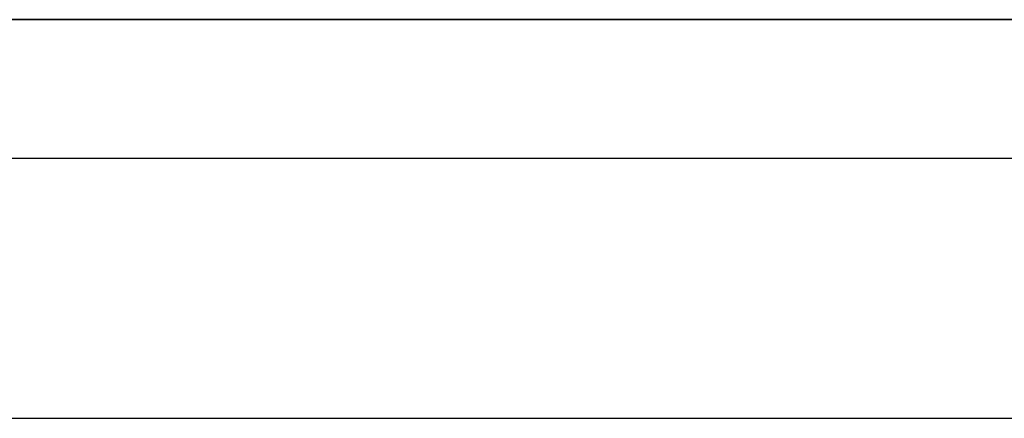
# Model space of a CAD drawing. Units: millimetres. Extents: x 3766 to 4366, y 749 to 1463.
# Drawn here: x 3928 to 3934, y 1429 to 1432 of the extents above; entities that cross this region are included whole.
import ezdxf

# ---------------------------------------------------------------- set-up
doc = ezdxf.new("R2010")
doc.units = ezdxf.units.MM
doc.header["$LTSCALE"] = 125.73
doc.layers.add('DETAILS', color=8, linetype='CONTINUOUS')

msp = doc.modelspace()

# ---------------------------------------------------------------- linework, layer by layer
at = {"layer": 'DETAILS', "linetype": 'Continuous', "extrusion": (0, 1, 0)}
for p, q in [((4278.7671, 1431.7279, 175.5), (3851.7671, 1431.7279, 175.5)), ((3852.2671, 1431.7279, 162.5), (4278.2671, 1431.7279, 162.5)), ((4277.7671, 1431.7279, 1.5), (3852.7671, 1431.7279, 1.5)), ((3853.4671, 1431.7279), (4277.0671, 1431.7279)), ((3853.4671, 1431.7279, 1.4), (4277.0671, 1431.7279, 1.4)), ((3853.4671, 1431.7279, 175.6), (4277.0671, 1431.7279, 175.6)), ((3853.4671, 1431.7279, 177), (4277.0671, 1431.7279, 177)), ((3942.0648, 1431.7279, 147.8733), (3907.5312, 1431.7279, 147.8733)), ((3907.5312, 1431.7279, 148.3733), (3939.9407, 1431.7279, 148.3733)), ((3939.9383, 1431.7279, 156.4491), (3907.5312, 1431.7279, 156.4491)), ((3907.5312, 1431.7279, 156.9491), (3942.0627, 1431.7279, 156.9491)), ((3925.7618, 1431.7279, 104.6642), (3932.5503, 1431.7279, 101.3957)), ((3926.2265, 1431.7279, 60.1988), (3929.0645, 1431.7279, 63.0367)), ((3929.0645, 1431.7279, 91.5633), (3926.2265, 1431.7279, 94.4012)), ((3927.0076, 1431.7279, 105.3076), (3934.0992, 1431.7279, 101.8931)), ((3929.0491, 1431.7279, 91.5951), (3931.4858, 1431.7279, 92.7689)), ((3937.5186, 1431.7279, 53.4019), (3929.6198, 1431.7279, 63.3036)), ((3930.8021, 1431.7279, 113.6603), (3936.8168, 1431.7279, 115.0334)), ((3936.8234, 1431.7279, 39.5656), (3930.8084, 1431.7279, 40.9377)), ((3931.6822, 1431.7279, 92.3613), (3931.4858, 1431.7279, 92.7689)), ((3939.1957, 1431.7279, 53.0957), (3932.16, 1431.7279, 61.9156))]:
    msp.add_line(p, q, dxfattribs=at)
at = {"layer": 'DETAILS', "linetype": 'Continuous', "extrusion": (0, 0, -1)}
for p, q in [((3852.2671, 1431.7279), (4278.2671, 1431.7279)), ((4277.7671, 1430.9279), (3852.7671, 1430.9279)), ((4277.7671, 1429.4279), (3852.7671, 1429.4279))]:
    msp.add_line(p, q, dxfattribs=at)
at = {"layer": 'DETAILS', "linetype": 'Continuous'}
msp.add_line((4278.2671, 1431.7279, 177), (3852.2671, 1431.7279, 177), dxfattribs=at)
at = {"layer": 'DETAILS', "lineweight": 0, "extrusion": (0, 1, 0)}
for points in [[(-3928.7015, 22.4567), (-3928.3536, 22.4567), (-3928.3536, 20.732), (-3928.7015, 20.732), (-3928.7015, 22.4567)], [(-3929.4746, 19.9872), (-3928.4769, 19.9872), (-3928.4769, 19.735), (-3929.1266, 19.735), (-3929.1266, 19.2755), (-3928.5124, 19.2755), (-3928.5124, 19.0236), (-3929.1266, 19.0236), (-3929.1266, 18.5144), (-3928.45, 18.5144), (-3928.45, 18.2626), (-3929.4746, 18.2626), (-3929.4746, 19.9872)], [(-3930.0985, 10.1094), (-3929.7506, 10.1094), (-3929.7506, 9.378), (-3929.7426, 9.378), (-3929.2014, 10.1094), (-3928.8021, 10.1094), (-3929.4464, 9.2964), (-3928.7504, 8.3848), (-3929.1718, 8.3848), (-3929.7426, 9.1951), (-3929.7506, 9.1951), (-3929.7506, 8.3848), (-3930.0985, 8.3848), (-3930.0985, 10.1094)], [(-3929.4178, 22.17), (-3929.4233, 22.17), (-3929.8987, 20.732), (-3930.1461, 20.732), (-3930.6001, 22.17), (-3930.6056, 22.17), (-3930.6056, 20.732), (-3930.9209, 20.732), (-3930.9209, 22.4567), (-3930.4017, 22.4567), (-3930.0103, 21.1692), (-3930.0048, 21.1692), (-3929.6052, 22.4567), (-3929.1022, 22.4567), (-3929.1022, 20.732), (-3929.4178, 20.732), (-3929.4178, 22.17)], [(-3930.154, 11.1753), (-3929.8281, 11.1753), (-3929.8281, 10.8543), (-3930.154, 10.8543), (-3930.154, 11.1753)], [(-3931.5014, 12.5789), (-3930.5037, 12.5789), (-3930.5037, 12.3267), (-3931.1534, 12.3267), (-3931.1534, 11.8671), (-3930.5391, 11.8671), (-3930.5391, 11.6153), (-3931.1534, 11.6153), (-3931.1534, 11.1061), (-3930.4768, 11.1061), (-3930.4768, 10.8543), (-3931.5014, 10.8543), (-3931.5014, 12.5789)], [(-3932.6451, 17.5178), (-3932.2972, 17.5178), (-3932.2972, 16.7864), (-3932.2892, 16.7864), (-3931.748, 17.5178), (-3931.3487, 17.5178), (-3931.993, 16.7047), (-3931.2971, 15.7931), (-3931.7184, 15.7931), (-3932.2892, 16.6034), (-3932.2972, 16.6034), (-3932.2972, 15.7931), (-3932.6451, 15.7931), (-3932.6451, 17.5178)], [(-3931.8944, 18.6777), (-3932.5466, 18.6777), (-3932.6827, 18.2626), (-3933.0306, 18.2626), (-3932.3947, 19.9872), (-3932.014, 19.9872), (-3931.4021, 18.2626), (-3931.7611, 18.2626), (-3931.8944, 18.6777)], [(-3932.2672, 7.3878), (-3932.6913, 7.3878), (-3932.6913, 7.64), (-3931.4979, 7.64), (-3931.4979, 7.3878), (-3931.9192, 7.3878), (-3931.9192, 5.9154), (-3932.2672, 5.9154), (-3932.2672, 7.3878)], [(-3932.2093, 10.1094), (-3931.8614, 10.1094), (-3931.8614, 8.3848), (-3932.2093, 8.3848), (-3932.2093, 10.1094)], [(-3931.9678, 18.9196), (-3932.2069, 19.725), (-3932.2124, 19.725), (-3932.4732, 18.9196), (-3931.9678, 18.9196)], [(-3932.5042, 21.1472), (-3933.1564, 21.1472), (-3933.2925, 20.732), (-3933.6404, 20.732), (-3933.0044, 22.4567), (-3932.6238, 22.4567), (-3932.0119, 20.732), (-3932.3709, 20.732), (-3932.5042, 21.1472)], [(-3932.5776, 21.389), (-3932.8167, 22.1945), (-3932.8222, 22.1945), (-3933.083, 21.389), (-3932.5776, 21.389)], [(-3934.6116, 7.64), (-3933.6139, 7.64), (-3933.6139, 7.3878), (-3934.2636, 7.3878), (-3934.2636, 6.9282), (-3933.6494, 6.9282), (-3933.6494, 6.6764), (-3934.2636, 6.6764), (-3934.2636, 6.1672), (-3933.587, 6.1672), (-3933.587, 5.9154), (-3934.6116, 5.9154), (-3934.6116, 7.64)], [(-3933.9653, 12.5789), (-3933.6173, 12.5789), (-3933.6173, 10.8543), (-3933.9653, 10.8543), (-3933.9653, 12.5789)]]:
    msp.add_lwpolyline(points, dxfattribs=at)
at = {"layer": 'DETAILS', "linetype": 'Continuous', "extrusion": (0, 1, 0)}
for centre, radius, start, end in [((-3942.2671, 77.3, 1431.7279), 40, 47.57183, 87.42817), ((-3942.2671, 77.3, 1431.7279), 40, 272.57183, 312.42817), ((-3942.2671, 77.3, 1431.7279), 38.875, 272.21132, 313.89404), ((-3942.2671, 77.3, 1431.7279), 38.875, 46.11183, 88.89944), ((-3942.2671, 77.3, 1431.7279), 38.125, 287.49095, 312.07656), ((-3942.2671, 77.3, 1431.7279), 33.5, 47.90756, 87.09244), ((-3942.2671, 77.3, 1431.7279), 33.5, 272.90756, 312.09244), ((-3942.2671, 77.3, 1431.7279), 32, 48.23616, 86.76384), ((-3942.2671, 77.3, 1431.7279), 32, 273.23616, 311.76384), ((-3942.2671, 77.3, 1431.7279), 26, 48.71622, 86.28378), ((-3942.2671, 77.3, 1431.7279), 26, 273.71622, 311.28378), ((-3942.2671, 77.3, 1431.7279), 24.5, 49.27066, 85.72934), ((-3942.2671, 77.3, 1431.7279), 24.5, 274.27066, 310.72934), ((-3942.2671, 77.3, 1431.7279), 38.125, 65.74585, 72.49905), ((-3929.7716, 62.3296, 1431.7279), 1, 45, 129.8511), ((-3929.7716, 92.2704, 1431.7279), 1, 230.1489, 315), ((-3942.2671, 77.3, 1431.7279), 18.5, 50.14886, 84.85114), ((-3942.2671, 77.3, 1431.7279), 18.5, 275.14886, 309.85114)]:
    msp.add_arc(centre, radius, start, end, dxfattribs=at)
at = {"layer": 'DETAILS', "lineweight": 0}
for points, knots in [([(3929.0564, 1431.7279, 155.0087), (3929.0564, 1431.7279, 155.7532), (3927.4586, 1431.7279, 156.2079), (3925.6362, 1431.7279, 156.2079), (3923.8124, 1431.7279, 156.2079), (3922.2146, 1431.7279, 155.7532), (3922.2146, 1431.7279, 155.0087), (3922.2146, 1431.7279, 155.0087), (3922.2146, 1431.7279, 151.734), (3922.2146, 1431.7279, 151.734), (3922.2146, 1431.7279, 150.9896), (3923.8124, 1431.7279, 150.5353), (3925.6362, 1431.7279, 150.5353), (3927.4586, 1431.7279, 150.5353), (3929.0564, 1431.7279, 150.9896), (3929.0564, 1431.7279, 151.734), (3929.0564, 1431.7279, 151.734), (3929.0564, 1431.7279, 155.0087), (3929.0564, 1431.7279, 155.0087)], [0, 0, 0, 0, 1, 1, 1, 2, 2, 2, 3, 3, 3, 4, 4, 4, 5, 5, 5, 6, 6, 6, 6]), ([(3928.7904, 1431.7279, 7.64), (3928.7904, 1431.7279, 7.64), (3928.1978, 1431.7279, 7.64), (3928.1978, 1431.7279, 7.64), (3927.8609, 1431.7279, 7.64), (3927.6325, 1431.7279, 7.5015), (3927.6325, 1431.7279, 7.1852), (3927.6325, 1431.7279, 6.9603), (3927.7875, 1431.7279, 6.8097), (3927.9994, 1431.7279, 6.7801), (3927.9994, 1431.7279, 6.7801), (3927.9994, 1431.7279, 6.7725), (3927.9994, 1431.7279, 6.7725), (3927.9288, 1431.7279, 6.7629), (3927.8499, 1431.7279, 6.7332), (3927.7899, 1431.7279, 6.5724), (3927.7899, 1431.7279, 6.5724), (3927.5426, 1431.7279, 5.9154), (3927.5426, 1431.7279, 5.9154), (3927.5426, 1431.7279, 5.9154), (3927.9126, 1431.7279, 5.9154), (3927.9126, 1431.7279, 5.9154), (3927.9126, 1431.7279, 5.9154), (3928.1, 1431.7279, 6.4762), (3928.1, 1431.7279, 6.4762), (3928.1462, 1431.7279, 6.612), (3928.2361, 1431.7279, 6.6564), (3928.3636, 1431.7279, 6.6564), (3928.3636, 1431.7279, 6.6564), (3928.4425, 1431.7279, 6.6564), (3928.4425, 1431.7279, 6.6564), (3928.4425, 1431.7279, 6.6564), (3928.4425, 1431.7279, 5.9154), (3928.4425, 1431.7279, 5.9154), (3928.4425, 1431.7279, 5.9154), (3928.7904, 1431.7279, 5.9154), (3928.7904, 1431.7279, 5.9154), (3928.7904, 1431.7279, 5.9154), (3928.7904, 1431.7279, 7.64), (3928.7904, 1431.7279, 7.64)], [0, 0, 0, 0, 1, 1, 1, 2, 2, 2, 3, 3, 3, 4, 4, 4, 5, 5, 5, 6, 6, 6, 7, 7, 7, 8, 8, 8, 9, 9, 9, 10, 10, 10, 11, 11, 11, 12, 12, 12, 13, 13, 13, 13]), ([(3929.1372, 1431.7279, 149.2335), (3929.1448, 1431.7279, 149.2335), (3929.1489, 1431.7279, 149.2373), (3929.1489, 1431.7279, 149.245), (3929.1489, 1431.7279, 149.245), (3929.1489, 1431.7279, 149.4419), (3929.1489, 1431.7279, 149.4419), (3929.1489, 1431.7279, 149.449), (3929.1448, 1431.7279, 149.4526), (3929.1372, 1431.7279, 149.4526), (3929.1372, 1431.7279, 149.4526), (3928.6504, 1431.7279, 149.4526), (3928.6504, 1431.7279, 149.4526), (3928.6428, 1431.7279, 149.4526), (3928.6391, 1431.7279, 149.449), (3928.6391, 1431.7279, 149.4419), (3928.6391, 1431.7279, 149.4419), (3928.6391, 1431.7279, 149.1627), (3928.6391, 1431.7279, 149.1627), (3928.6391, 1431.7279, 149.0218), (3928.6873, 1431.7279, 148.9038), (3928.7844, 1431.7279, 148.8087), (3928.8826, 1431.7279, 148.7124), (3929.0008, 1431.7279, 148.6644), (3929.1393, 1431.7279, 148.6644), (3929.2495, 1431.7279, 148.6644), (3929.3422, 1431.7279, 148.6907), (3929.4176, 1431.7279, 148.7438), (3929.4914, 1431.7279, 148.796), (3929.5451, 1431.7279, 148.8533), (3929.5782, 1431.7279, 148.9158), (3929.5782, 1431.7279, 148.9158), (3929.5772, 1431.7279, 148.9158), (3929.5772, 1431.7279, 148.9158), (3929.5896, 1431.7279, 148.9376), (3929.5995, 1431.7279, 148.9594), (3929.6078, 1431.7279, 148.9815), (3929.6161, 1431.7279, 149.0034), (3929.6226, 1431.7279, 149.0266), (3929.6271, 1431.7279, 149.0507), (3929.6309, 1431.7279, 149.075), (3929.634, 1431.7279, 149.1138), (3929.6361, 1431.7279, 149.167), (3929.6385, 1431.7279, 149.2202), (3929.6395, 1431.7279, 149.2886), (3929.6395, 1431.7279, 149.3722), (3929.6395, 1431.7279, 149.4557), (3929.6385, 1431.7279, 149.5239), (3929.6361, 1431.7279, 149.5768), (3929.634, 1431.7279, 149.6298), (3929.6309, 1431.7279, 149.6684), (3929.6271, 1431.7279, 149.6925), (3929.6226, 1431.7279, 149.7168), (3929.6161, 1431.7279, 149.7401), (3929.6078, 1431.7279, 149.7625), (3929.5995, 1431.7279, 149.7847), (3929.5896, 1431.7279, 149.8067), (3929.5772, 1431.7279, 149.8285), (3929.5772, 1431.7279, 149.8285), (3929.5782, 1431.7279, 149.8285), (3929.5782, 1431.7279, 149.8285), (3929.5451, 1431.7279, 149.8903), (3929.4914, 1431.7279, 149.9477), (3929.4176, 1431.7279, 150.0005), (3929.3429, 1431.7279, 150.0541), (3929.2502, 1431.7279, 150.081), (3929.1393, 1431.7279, 150.081), (3929.0066, 1431.7279, 150.081), (3928.8967, 1431.7279, 150.0402), (3928.8103, 1431.7279, 149.9585), (3928.7221, 1431.7279, 149.8769), (3928.6676, 1431.7279, 149.7794), (3928.6466, 1431.7279, 149.6658), (3928.6453, 1431.7279, 149.6621), (3928.6459, 1431.7279, 149.6588), (3928.6484, 1431.7279, 149.6562), (3928.6511, 1431.7279, 149.6538), (3928.6542, 1431.7279, 149.6524), (3928.658, 1431.7279, 149.6524), (3928.658, 1431.7279, 149.6524), (3928.8771, 1431.7279, 149.6524), (3928.8771, 1431.7279, 149.6524), (3928.883, 1431.7279, 149.6524), (3928.8864, 1431.7279, 149.655), (3928.8878, 1431.7279, 149.6602), (3928.8961, 1431.7279, 149.6857), (3928.9078, 1431.7279, 149.7094), (3928.9229, 1431.7279, 149.7313), (3928.9384, 1431.7279, 149.7534), (3928.957, 1431.7279, 149.7738), (3928.9794, 1431.7279, 149.793), (3929.0215, 1431.7279, 149.8307), (3929.0749, 1431.7279, 149.8495), (3929.1393, 1431.7279, 149.8495), (3929.1872, 1431.7279, 149.8495), (3929.2278, 1431.7279, 149.84), (3929.2616, 1431.7279, 149.8209), (3929.2953, 1431.7279, 149.8016), (3929.3226, 1431.7279, 149.7797), (3929.3429, 1431.7279, 149.7547), (3929.3549, 1431.7279, 149.7394), (3929.3656, 1431.7279, 149.7222), (3929.3746, 1431.7279, 149.7027), (3929.3835, 1431.7279, 149.6832), (3929.3904, 1431.7279, 149.6633), (3929.3956, 1431.7279, 149.6429), (3929.4008, 1431.7279, 149.6212), (3929.4042, 1431.7279, 149.5876), (3929.4059, 1431.7279, 149.5425), (3929.408, 1431.7279, 149.4972), (3929.409, 1431.7279, 149.4404), (3929.409, 1431.7279, 149.3722), (3929.409, 1431.7279, 149.3027), (3929.408, 1431.7279, 149.2454), (3929.4059, 1431.7279, 149.2004), (3929.4042, 1431.7279, 149.1555), (3929.4008, 1431.7279, 149.1222), (3929.3956, 1431.7279, 149.1005), (3929.3904, 1431.7279, 149.0807), (3929.3832, 1431.7279, 149.0611), (3929.3739, 1431.7279, 149.0418), (3929.3649, 1431.7279, 149.0223), (3929.3543, 1431.7279, 149.0052), (3929.3429, 1431.7279, 148.9904), (3929.3226, 1431.7279, 148.9637), (3929.2953, 1431.7279, 148.941), (3929.2616, 1431.7279, 148.922), (3929.2278, 1431.7279, 148.9033), (3929.1872, 1431.7279, 148.894), (3929.1393, 1431.7279, 148.894), (3929.0635, 1431.7279, 148.894), (3928.9994, 1431.7279, 148.9196), (3928.9477, 1431.7279, 148.9713), (3928.8957, 1431.7279, 149.023), (3928.8695, 1431.7279, 149.0907), (3928.8695, 1431.7279, 149.1742), (3928.8695, 1431.7279, 149.1742), (3928.8695, 1431.7279, 149.2335), (3928.8695, 1431.7279, 149.2335), (3928.8695, 1431.7279, 149.2335), (3929.1372, 1431.7279, 149.2335), (3929.1372, 1431.7279, 149.2335)], [0, 0, 0, 0, 1, 1, 1, 2, 2, 2, 3, 3, 3, 4, 4, 4, 5, 5, 5, 6, 6, 6, 7, 7, 7, 8, 8, 8, 9, 9, 9, 10, 10, 10, 11, 11, 11, 12, 12, 12, 13, 13, 13, 14, 14, 14, 15, 15, 15, 16, 16, 16, 17, 17, 17, 18, 18, 18, 19, 19, 19, 20, 20, 20, 21, 21, 21, 22, 22, 22, 23, 23, 23, 24, 24, 24, 25, 25, 25, 26, 26, 26, 27, 27, 27, 28, 28, 28, 29, 29, 29, 30, 30, 30, 31, 31, 31, 32, 32, 32, 33, 33, 33, 34, 34, 34, 35, 35, 35, 36, 36, 36, 37, 37, 37, 38, 38, 38, 39, 39, 39, 40, 40, 40, 41, 41, 41, 42, 42, 42, 43, 43, 43, 44, 44, 44, 45, 45, 45, 46, 46, 46, 47, 47, 47, 47]), ([(3930.0854, 1431.7279, 17.5178), (3930.0854, 1431.7279, 17.5178), (3929.5907, 1431.7279, 17.5178), (3929.5907, 1431.7279, 17.5178), (3928.9981, 1431.7279, 17.5178), (3928.6829, 1431.7279, 17.226), (3928.6829, 1431.7279, 16.6555), (3928.6829, 1431.7279, 16.0746), (3929.0633, 1431.7279, 15.7931), (3929.5907, 1431.7279, 15.7931), (3929.5907, 1431.7279, 15.7931), (3930.0854, 1431.7279, 15.7931), (3930.0854, 1431.7279, 15.7931), (3930.0854, 1431.7279, 15.7931), (3930.0854, 1431.7279, 17.5178), (3930.0854, 1431.7279, 17.5178)], [0, 0, 0, 0, 1, 1, 1, 2, 2, 2, 3, 3, 3, 4, 4, 4, 5, 5, 5, 5]), ([(3929.7375, 1431.7279, 16.0353), (3929.7375, 1431.7279, 16.0353), (3929.6207, 1431.7279, 16.0353), (3929.6207, 1431.7279, 16.0353), (3929.2293, 1431.7279, 16.0353), (3929.0526, 1431.7279, 16.2772), (3929.0526, 1431.7279, 16.6555), (3929.0526, 1431.7279, 17.0334), (3929.2293, 1431.7279, 17.2756), (3929.6207, 1431.7279, 17.2756), (3929.6207, 1431.7279, 17.2756), (3929.7375, 1431.7279, 17.2756), (3929.7375, 1431.7279, 17.2756), (3929.7375, 1431.7279, 17.2756), (3929.7375, 1431.7279, 16.0353), (3929.7375, 1431.7279, 16.0353)], [0, 0, 0, 0, 1, 1, 1, 2, 2, 2, 3, 3, 3, 4, 4, 4, 5, 5, 5, 5]), ([(3936.3987, 1431.7279, 152.9464), (3936.3987, 1431.7279, 152.9464), (3936.2615, 1431.7279, 152.9622), (3936.2615, 1431.7279, 152.9622), (3935.6527, 1431.7279, 153.0313), (3935.0702, 1431.7279, 153.0858), (3934.532, 1431.7279, 153.1219), (3933.9952, 1431.7279, 153.1581), (3933.4975, 1431.7279, 153.1771), (3933.0515, 1431.7279, 153.1771), (3932.3654, 1431.7279, 153.1771), (3931.8736, 1431.7279, 153.1157), (3931.5918, 1431.7279, 152.9961), (3931.3308, 1431.7279, 152.8848), (3931.2104, 1431.7279, 152.7121), (3931.2104, 1431.7279, 152.4536), (3931.2104, 1431.7279, 152.179), (3931.3348, 1431.7279, 151.995), (3931.6046, 1431.7279, 151.8788), (3931.8918, 1431.7279, 151.7547), (3932.4077, 1431.7279, 151.6898), (3933.1356, 1431.7279, 151.6898), (3933.6051, 1431.7279, 151.6898), (3934.1035, 1431.7279, 151.7132), (3934.6161, 1431.7279, 151.7588), (3935.1253, 1431.7279, 151.8026), (3935.6769, 1431.7279, 151.8714), (3936.2561, 1431.7279, 151.9648), (3936.2561, 1431.7279, 151.9648), (3936.3852, 1431.7279, 151.9851), (3936.3852, 1431.7279, 151.9851), (3936.3852, 1431.7279, 151.9851), (3936.3852, 1431.7279, 150.8015), (3936.3852, 1431.7279, 150.8015), (3936.3852, 1431.7279, 150.8015), (3936.3005, 1431.7279, 150.7839), (3936.3005, 1431.7279, 150.7839), (3935.9493, 1431.7279, 150.7096), (3935.2215, 1431.7279, 150.6267), (3934.75, 1431.7279, 150.5911), (3934.2589, 1431.7279, 150.5552), (3933.7053, 1431.7279, 150.5353), (3933.1006, 1431.7279, 150.5353), (3931.9321, 1431.7279, 150.5353), (3931.0698, 1431.7279, 150.6825), (3930.5377, 1431.7279, 150.9704), (3929.9888, 1431.7279, 151.2684), (3929.711, 1431.7279, 151.7507), (3929.711, 1431.7279, 152.4035), (3929.711, 1431.7279, 153.0321), (3929.9753, 1431.7279, 153.5111), (3930.4967, 1431.7279, 153.8274), (3931.0072, 1431.7279, 154.1355), (3931.7721, 1431.7279, 154.2917), (3932.775, 1431.7279, 154.2917), (3933.0952, 1431.7279, 154.2917), (3933.4537, 1431.7279, 154.2808), (3933.8446, 1431.7279, 154.2613), (3934.1997, 1431.7279, 154.2426), (3934.6087, 1431.7279, 154.2135), (3935.0628, 1431.7279, 154.1738), (3935.0628, 1431.7279, 154.1738), (3934.9545, 1431.7279, 154.993), (3934.9545, 1431.7279, 154.993), (3934.9545, 1431.7279, 154.993), (3930.3682, 1431.7279, 154.993), (3930.3682, 1431.7279, 154.993), (3930.3682, 1431.7279, 154.993), (3930.3682, 1431.7279, 156.0839), (3930.3682, 1431.7279, 156.0839), (3930.3682, 1431.7279, 156.0839), (3936.0361, 1431.7279, 156.0884), (3936.0361, 1431.7279, 156.0884), (3936.0361, 1431.7279, 156.0884), (3936.3987, 1431.7279, 152.9464), (3936.3987, 1431.7279, 152.9464)], [0, 0, 0, 0, 1, 1, 1, 2, 2, 2, 3, 3, 3, 4, 4, 4, 5, 5, 5, 6, 6, 6, 7, 7, 7, 8, 8, 8, 9, 9, 9, 10, 10, 10, 11, 11, 11, 12, 12, 12, 13, 13, 13, 14, 14, 14, 15, 15, 15, 16, 16, 16, 17, 17, 17, 18, 18, 18, 19, 19, 19, 20, 20, 20, 21, 21, 21, 22, 22, 22, 23, 23, 23, 24, 24, 24, 25, 25, 25, 25]), ([(3931.2023, 1431.7279, 19.9872), (3931.2023, 1431.7279, 19.9872), (3930.7076, 1431.7279, 19.9872), (3930.7076, 1431.7279, 19.9872), (3930.115, 1431.7279, 19.9872), (3929.7998, 1431.7279, 19.6954), (3929.7998, 1431.7279, 19.1249), (3929.7998, 1431.7279, 18.5441), (3930.1802, 1431.7279, 18.2626), (3930.7076, 1431.7279, 18.2626), (3930.7076, 1431.7279, 18.2626), (3931.2023, 1431.7279, 18.2626), (3931.2023, 1431.7279, 18.2626), (3931.2023, 1431.7279, 18.2626), (3931.2023, 1431.7279, 19.9872), (3931.2023, 1431.7279, 19.9872)], [0, 0, 0, 0, 1, 1, 1, 2, 2, 2, 3, 3, 3, 4, 4, 4, 5, 5, 5, 5]), ([(3930.5612, 1431.7279, 7.6644), (3930.1671, 1431.7279, 7.6644), (3929.8053, 1431.7279, 7.3978), (3929.8053, 1431.7279, 6.7777), (3929.8053, 1431.7279, 6.1576), (3930.1671, 1431.7279, 5.8906), (3930.5612, 1431.7279, 5.8906), (3930.9553, 1431.7279, 5.8906), (3931.3167, 1431.7279, 6.1576), (3931.3167, 1431.7279, 6.7777), (3931.3167, 1431.7279, 7.3978), (3930.9553, 1431.7279, 7.6644), (3930.5612, 1431.7279, 7.6644)], [0, 0, 0, 0, 1, 1, 1, 2, 2, 2, 3, 3, 3, 4, 4, 4, 4]), ([(3930.0901, 1431.7279, 148.6757), (3930.0977, 1431.7279, 148.6757), (3930.1015, 1431.7279, 148.6797), (3930.1015, 1431.7279, 148.6873), (3930.1015, 1431.7279, 148.6873), (3930.1015, 1431.7279, 150.0581), (3930.1015, 1431.7279, 150.0581), (3930.1015, 1431.7279, 150.0656), (3930.0977, 1431.7279, 150.0694), (3930.0901, 1431.7279, 150.0694), (3930.0901, 1431.7279, 150.0694), (3929.8824, 1431.7279, 150.0694), (3929.8824, 1431.7279, 150.0694), (3929.8748, 1431.7279, 150.0694), (3929.871, 1431.7279, 150.0656), (3929.871, 1431.7279, 150.0581), (3929.871, 1431.7279, 150.0581), (3929.871, 1431.7279, 148.6873), (3929.871, 1431.7279, 148.6873), (3929.871, 1431.7279, 148.6797), (3929.8748, 1431.7279, 148.6757), (3929.8824, 1431.7279, 148.6757), (3929.8824, 1431.7279, 148.6757), (3930.0901, 1431.7279, 148.6757), (3930.0901, 1431.7279, 148.6757)], [0, 0, 0, 0, 1, 1, 1, 2, 2, 2, 3, 3, 3, 4, 4, 4, 5, 5, 5, 6, 6, 6, 7, 7, 7, 8, 8, 8, 8]), ([(3930.5612, 1431.7279, 6.1328), (3930.341, 1431.7279, 6.1328), (3930.1643, 1431.7279, 6.3033), (3930.1643, 1431.7279, 6.7777), (3930.1643, 1431.7279, 7.2521), (3930.341, 1431.7279, 7.4226), (3930.5612, 1431.7279, 7.4226), (3930.7813, 1431.7279, 7.4226), (3930.9581, 1431.7279, 7.2521), (3930.9581, 1431.7279, 6.7777), (3930.9581, 1431.7279, 6.3033), (3930.7813, 1431.7279, 6.1328), (3930.5612, 1431.7279, 6.1328)], [0, 0, 0, 0, 1, 1, 1, 2, 2, 2, 3, 3, 3, 4, 4, 4, 4]), ([(3930.8544, 1431.7279, 18.5048), (3930.8544, 1431.7279, 18.5048), (3930.7376, 1431.7279, 18.5048), (3930.7376, 1431.7279, 18.5048), (3930.3462, 1431.7279, 18.5048), (3930.1695, 1431.7279, 18.7466), (3930.1695, 1431.7279, 19.1249), (3930.1695, 1431.7279, 19.5028), (3930.3462, 1431.7279, 19.745), (3930.7376, 1431.7279, 19.745), (3930.7376, 1431.7279, 19.745), (3930.8544, 1431.7279, 19.745), (3930.8544, 1431.7279, 19.745), (3930.8544, 1431.7279, 19.745), (3930.8544, 1431.7279, 18.5048), (3930.8544, 1431.7279, 18.5048)], [0, 0, 0, 0, 1, 1, 1, 2, 2, 2, 3, 3, 3, 4, 4, 4, 5, 5, 5, 5]), ([(3930.6045, 1431.7279, 148.6757), (3930.6121, 1431.7279, 148.6757), (3930.6158, 1431.7279, 148.6797), (3930.6158, 1431.7279, 148.6873), (3930.6158, 1431.7279, 148.6873), (3930.6158, 1431.7279, 149.2747), (3930.6158, 1431.7279, 149.2747), (3930.6158, 1431.7279, 149.2747), (3931.1371, 1431.7279, 149.2747), (3931.1371, 1431.7279, 149.2747), (3931.1371, 1431.7279, 149.2747), (3931.1371, 1431.7279, 148.6873), (3931.1371, 1431.7279, 148.6873), (3931.1371, 1431.7279, 148.6797), (3931.1412, 1431.7279, 148.6757), (3931.1488, 1431.7279, 148.6757), (3931.1488, 1431.7279, 148.6757), (3931.3562, 1431.7279, 148.6757), (3931.3562, 1431.7279, 148.6757), (3931.3641, 1431.7279, 148.6757), (3931.3679, 1431.7279, 148.6797), (3931.3679, 1431.7279, 148.6873), (3931.3679, 1431.7279, 148.6873), (3931.3679, 1431.7279, 150.0581), (3931.3679, 1431.7279, 150.0581), (3931.3679, 1431.7279, 150.0656), (3931.3641, 1431.7279, 150.0694), (3931.3562, 1431.7279, 150.0694), (3931.3562, 1431.7279, 150.0694), (3931.1488, 1431.7279, 150.0694), (3931.1488, 1431.7279, 150.0694), (3931.1412, 1431.7279, 150.0694), (3931.1371, 1431.7279, 150.0656), (3931.1371, 1431.7279, 150.0581), (3931.1371, 1431.7279, 150.0581), (3931.1371, 1431.7279, 149.4822), (3931.1371, 1431.7279, 149.4822), (3931.1371, 1431.7279, 149.4822), (3930.6158, 1431.7279, 149.4822), (3930.6158, 1431.7279, 149.4822), (3930.6158, 1431.7279, 149.4822), (3930.6158, 1431.7279, 150.0581), (3930.6158, 1431.7279, 150.0581), (3930.6158, 1431.7279, 150.0656), (3930.6121, 1431.7279, 150.0694), (3930.6045, 1431.7279, 150.0694), (3930.6045, 1431.7279, 150.0694), (3930.3967, 1431.7279, 150.0694), (3930.3967, 1431.7279, 150.0694), (3930.3892, 1431.7279, 150.0694), (3930.3854, 1431.7279, 150.0656), (3930.3854, 1431.7279, 150.0581), (3930.3854, 1431.7279, 150.0581), (3930.3854, 1431.7279, 148.6873), (3930.3854, 1431.7279, 148.6873), (3930.3854, 1431.7279, 148.6797), (3930.3892, 1431.7279, 148.6757), (3930.3967, 1431.7279, 148.6757), (3930.3967, 1431.7279, 148.6757), (3930.6045, 1431.7279, 148.6757), (3930.6045, 1431.7279, 148.6757)], [0, 0, 0, 0, 1, 1, 1, 2, 2, 2, 3, 3, 3, 4, 4, 4, 5, 5, 5, 6, 6, 6, 7, 7, 7, 8, 8, 8, 9, 9, 9, 10, 10, 10, 11, 11, 11, 12, 12, 12, 13, 13, 13, 14, 14, 14, 15, 15, 15, 16, 16, 16, 17, 17, 17, 18, 18, 18, 19, 19, 19, 20, 20, 20, 20]), ([(3931.4814, 1431.7279, 8.7183), (3931.4135, 1431.7279, 8.6787), (3931.264, 1431.7279, 8.6122), (3931.079, 1431.7279, 8.6122), (3930.9267, 1431.7279, 8.6122), (3930.791, 1431.7279, 8.6887), (3930.791, 1431.7279, 8.8616), (3930.791, 1431.7279, 8.9853), (3930.8695, 1431.7279, 9.0394), (3931.0383, 1431.7279, 9.1234), (3931.0383, 1431.7279, 9.1234), (3931.2151, 1431.7279, 9.2123), (3931.2151, 1431.7279, 9.2123), (3931.4025, 1431.7279, 9.3064), (3931.5248, 1431.7279, 9.4421), (3931.5248, 1431.7279, 9.6647), (3931.5248, 1431.7279, 9.9733), (3931.2447, 1431.7279, 10.1339), (3930.9267, 1431.7279, 10.1339), (3930.7255, 1431.7279, 10.1339), (3930.5843, 1431.7279, 10.087), (3930.5298, 1431.7279, 10.0722), (3930.5298, 1431.7279, 10.0722), (3930.546, 1431.7279, 9.808), (3930.546, 1431.7279, 9.808), (3930.6304, 1431.7279, 9.8376), (3930.7421, 1431.7279, 9.8821), (3930.9022, 1431.7279, 9.8821), (3931.0762, 1431.7279, 9.8821), (3931.1661, 1431.7279, 9.798), (3931.1661, 1431.7279, 9.6795), (3931.1661, 1431.7279, 9.551), (3931.0707, 1431.7279, 9.5014), (3930.9649, 1431.7279, 9.4473), (3930.9649, 1431.7279, 9.4473), (3930.761, 1431.7279, 9.3432), (3930.761, 1431.7279, 9.3432), (3930.5381, 1431.7279, 9.2299), (3930.432, 1431.7279, 9.121), (3930.432, 1431.7279, 8.8788), (3930.432, 1431.7279, 8.5281), (3930.7066, 1431.7279, 8.36), (3931.068, 1431.7279, 8.36), (3931.2585, 1431.7279, 8.36), (3931.4052, 1431.7279, 8.3848), (3931.5003, 1431.7279, 8.4365), (3931.5003, 1431.7279, 8.4365), (3931.4814, 1431.7279, 8.7183), (3931.4814, 1431.7279, 8.7183)], [0, 0, 0, 0, 1, 1, 1, 2, 2, 2, 3, 3, 3, 4, 4, 4, 5, 5, 5, 6, 6, 6, 7, 7, 7, 8, 8, 8, 9, 9, 9, 10, 10, 10, 11, 11, 11, 12, 12, 12, 13, 13, 13, 14, 14, 14, 15, 15, 15, 16, 16, 16, 16]), ([(3933.2291, 1431.7279, 12.5789), (3933.2291, 1431.7279, 12.5789), (3932.7344, 1431.7279, 12.5789), (3932.7344, 1431.7279, 12.5789), (3932.1418, 1431.7279, 12.5789), (3931.8266, 1431.7279, 12.2871), (3931.8266, 1431.7279, 11.7166), (3931.8266, 1431.7279, 11.1357), (3932.2069, 1431.7279, 10.8543), (3932.7344, 1431.7279, 10.8543), (3932.7344, 1431.7279, 10.8543), (3933.2291, 1431.7279, 10.8543), (3933.2291, 1431.7279, 10.8543), (3933.2291, 1431.7279, 10.8543), (3933.2291, 1431.7279, 12.5789), (3933.2291, 1431.7279, 12.5789)], [0, 0, 0, 0, 1, 1, 1, 2, 2, 2, 3, 3, 3, 4, 4, 4, 5, 5, 5, 5]), ([(3932.5685, 1431.7279, 148.6757), (3932.5754, 1431.7279, 148.6757), (3932.5789, 1431.7279, 148.6797), (3932.5789, 1431.7279, 148.6873), (3932.5789, 1431.7279, 148.6873), (3932.5789, 1431.7279, 149.2478), (3932.5789, 1431.7279, 149.2478), (3932.6478, 1431.7279, 149.3823), (3932.7163, 1431.7279, 149.5167), (3932.7845, 1431.7279, 149.6505), (3932.8527, 1431.7279, 149.7844), (3932.921, 1431.7279, 149.9187), (3932.9892, 1431.7279, 150.0532), (3932.9912, 1431.7279, 150.0577), (3932.9912, 1431.7279, 150.0615), (3932.9892, 1431.7279, 150.0648), (3932.9875, 1431.7279, 150.0679), (3932.984, 1431.7279, 150.0694), (3932.9788, 1431.7279, 150.0694), (3932.9788, 1431.7279, 150.0694), (3932.7608, 1431.7279, 150.0694), (3932.7608, 1431.7279, 150.0694), (3932.7587, 1431.7279, 150.0694), (3932.757, 1431.7279, 150.0687), (3932.7549, 1431.7279, 150.067), (3932.7532, 1431.7279, 150.0655), (3932.7515, 1431.7279, 150.0641), (3932.7501, 1431.7279, 150.0627), (3932.7501, 1431.7279, 150.0627), (3932.469, 1431.7279, 149.4755), (3932.469, 1431.7279, 149.4755), (3932.4218, 1431.7279, 149.5744), (3932.3749, 1431.7279, 149.6722), (3932.3287, 1431.7279, 149.7692), (3932.2826, 1431.7279, 149.866), (3932.2357, 1431.7279, 149.964), (3932.1885, 1431.7279, 150.0627), (3932.1875, 1431.7279, 150.0641), (3932.1858, 1431.7279, 150.0655), (3932.1841, 1431.7279, 150.067), (3932.182, 1431.7279, 150.0687), (3932.1799, 1431.7279, 150.0694), (3932.1782, 1431.7279, 150.0694), (3932.1782, 1431.7279, 150.0694), (3931.9591, 1431.7279, 150.0694), (3931.9591, 1431.7279, 150.0694), (3931.9539, 1431.7279, 150.0694), (3931.9505, 1431.7279, 150.0679), (3931.9488, 1431.7279, 150.0648), (3931.9467, 1431.7279, 150.0615), (3931.9467, 1431.7279, 150.0577), (3931.9488, 1431.7279, 150.0532), (3931.9488, 1431.7279, 150.0532), (3932.3598, 1431.7279, 149.2478), (3932.3598, 1431.7279, 149.2478), (3932.3598, 1431.7279, 149.2478), (3932.3598, 1431.7279, 148.6873), (3932.3598, 1431.7279, 148.6873), (3932.3598, 1431.7279, 148.6797), (3932.3639, 1431.7279, 148.6757), (3932.3715, 1431.7279, 148.6757), (3932.3715, 1431.7279, 148.6757), (3932.5685, 1431.7279, 148.6757), (3932.5685, 1431.7279, 148.6757)], [0, 0, 0, 0, 1, 1, 1, 2, 2, 2, 3, 3, 3, 4, 4, 4, 5, 5, 5, 6, 6, 6, 7, 7, 7, 8, 8, 8, 9, 9, 9, 10, 10, 10, 11, 11, 11, 12, 12, 12, 13, 13, 13, 14, 14, 14, 15, 15, 15, 16, 16, 16, 17, 17, 17, 18, 18, 18, 19, 19, 19, 20, 20, 20, 21, 21, 21, 21]), ([(3932.8811, 1431.7279, 11.0965), (3932.8811, 1431.7279, 11.0965), (3932.7643, 1431.7279, 11.0965), (3932.7643, 1431.7279, 11.0965), (3932.373, 1431.7279, 11.0965), (3932.1962, 1431.7279, 11.3383), (3932.1962, 1431.7279, 11.7166), (3932.1962, 1431.7279, 12.0945), (3932.373, 1431.7279, 12.3367), (3932.7643, 1431.7279, 12.3367), (3932.7643, 1431.7279, 12.3367), (3932.8811, 1431.7279, 12.3367), (3932.8811, 1431.7279, 12.3367), (3932.8811, 1431.7279, 12.3367), (3932.8811, 1431.7279, 11.0965), (3932.8811, 1431.7279, 11.0965)], [0, 0, 0, 0, 1, 1, 1, 2, 2, 2, 3, 3, 3, 4, 4, 4, 5, 5, 5, 5]), ([(3933.7386, 1431.7279, 10.1094), (3933.7386, 1431.7279, 10.1094), (3933.146, 1431.7279, 10.1094), (3933.146, 1431.7279, 10.1094), (3932.8091, 1431.7279, 10.1094), (3932.5807, 1431.7279, 9.9709), (3932.5807, 1431.7279, 9.6547), (3932.5807, 1431.7279, 9.4297), (3932.7357, 1431.7279, 9.2792), (3932.9476, 1431.7279, 9.2495), (3932.9476, 1431.7279, 9.2495), (3932.9476, 1431.7279, 9.242), (3932.9476, 1431.7279, 9.242), (3932.877, 1431.7279, 9.2323), (3932.7981, 1431.7279, 9.2027), (3932.7381, 1431.7279, 9.0418), (3932.7381, 1431.7279, 9.0418), (3932.4908, 1431.7279, 8.3848), (3932.4908, 1431.7279, 8.3848), (3932.4908, 1431.7279, 8.3848), (3932.8608, 1431.7279, 8.3848), (3932.8608, 1431.7279, 8.3848), (3932.8608, 1431.7279, 8.3848), (3933.0482, 1431.7279, 8.9457), (3933.0482, 1431.7279, 8.9457), (3933.0944, 1431.7279, 9.0814), (3933.1843, 1431.7279, 9.1259), (3933.3117, 1431.7279, 9.1259), (3933.3117, 1431.7279, 9.1259), (3933.3906, 1431.7279, 9.1259), (3933.3906, 1431.7279, 9.1259), (3933.3906, 1431.7279, 9.1259), (3933.3906, 1431.7279, 8.3848), (3933.3906, 1431.7279, 8.3848), (3933.3906, 1431.7279, 8.3848), (3933.7386, 1431.7279, 8.3848), (3933.7386, 1431.7279, 8.3848), (3933.7386, 1431.7279, 8.3848), (3933.7386, 1431.7279, 10.1094), (3933.7386, 1431.7279, 10.1094)], [0, 0, 0, 0, 1, 1, 1, 2, 2, 2, 3, 3, 3, 4, 4, 4, 5, 5, 5, 6, 6, 6, 7, 7, 7, 8, 8, 8, 9, 9, 9, 10, 10, 10, 11, 11, 11, 12, 12, 12, 13, 13, 13, 13]), ([(3933.2494, 1431.7279, 9.3581), (3933.0644, 1431.7279, 9.3581), (3932.9393, 1431.7279, 9.4445), (3932.9393, 1431.7279, 9.6202), (3932.9393, 1431.7279, 9.8176), (3933.0537, 1431.7279, 9.8672), (3933.2494, 1431.7279, 9.8672), (3933.2494, 1431.7279, 9.8672), (3933.3906, 1431.7279, 9.8672), (3933.3906, 1431.7279, 9.8672), (3933.3906, 1431.7279, 9.8672), (3933.3906, 1431.7279, 9.3581), (3933.3906, 1431.7279, 9.3581), (3933.3906, 1431.7279, 9.3581), (3933.2494, 1431.7279, 9.3581), (3933.2494, 1431.7279, 9.3581)], [0, 0, 0, 0, 1, 1, 1, 2, 2, 2, 3, 3, 3, 4, 4, 4, 5, 5, 5, 5]), ([(3932.9486, 1431.7279, 15.83), (3933.0193, 1431.7279, 15.7956), (3933.1877, 1431.7279, 15.7683), (3933.3589, 1431.7279, 15.7683), (3933.9353, 1431.7279, 15.7683), (3934.2316, 1431.7279, 16.1514), (3934.2316, 1431.7279, 16.6555), (3934.2316, 1431.7279, 17.1595), (3933.9353, 1431.7279, 17.5422), (3933.37, 1431.7279, 17.5422), (3933.177, 1431.7279, 17.5422), (3933.0193, 1431.7279, 17.4954), (3932.9486, 1431.7279, 17.4706), (3932.9486, 1431.7279, 17.4706), (3932.9676, 1431.7279, 17.1867), (3932.9676, 1431.7279, 17.1867), (3933.0382, 1431.7279, 17.2187), (3933.1498, 1431.7279, 17.2804), (3933.3266, 1431.7279, 17.2804), (3933.6146, 1431.7279, 17.2804), (3933.8619, 1431.7279, 17.1026), (3933.8619, 1431.7279, 16.6555), (3933.8619, 1431.7279, 16.2083), (3933.6146, 1431.7279, 16.0302), (3933.3266, 1431.7279, 16.0302), (3933.1578, 1431.7279, 16.0302), (3933.0465, 1431.7279, 16.0674), (3932.9676, 1431.7279, 16.1191), (3932.9676, 1431.7279, 16.1191), (3932.9486, 1431.7279, 15.83), (3932.9486, 1431.7279, 15.83)], [0, 0, 0, 0, 1, 1, 1, 2, 2, 2, 3, 3, 3, 4, 4, 4, 5, 5, 5, 6, 6, 6, 7, 7, 7, 8, 8, 8, 9, 9, 9, 10, 10, 10, 10]), ([(3934.0003, 1431.7279, 148.6757), (3934.0082, 1431.7279, 148.6757), (3934.012, 1431.7279, 148.6797), (3934.012, 1431.7279, 148.6873), (3934.012, 1431.7279, 148.6873), (3934.012, 1431.7279, 150.0581), (3934.012, 1431.7279, 150.0581), (3934.012, 1431.7279, 150.0656), (3934.0082, 1431.7279, 150.0694), (3934.0003, 1431.7279, 150.0694), (3934.0003, 1431.7279, 150.0694), (3933.4639, 1431.7279, 150.0694), (3933.4639, 1431.7279, 150.0694), (3933.4047, 1431.7279, 150.0694), (3933.3509, 1431.7279, 150.0613), (3933.303, 1431.7279, 150.0452), (3933.2551, 1431.7279, 150.0288), (3933.2135, 1431.7279, 150.0057), (3933.1776, 1431.7279, 149.9757), (3933.1594, 1431.7279, 149.9585), (3933.1414, 1431.7279, 149.9389), (3933.1246, 1431.7279, 149.917), (3933.1077, 1431.7279, 149.8949), (3933.0929, 1431.7279, 149.8712), (3933.0798, 1431.7279, 149.8457), (3933.0667, 1431.7279, 149.8202), (3933.0564, 1431.7279, 149.793), (3933.0488, 1431.7279, 149.7644), (3933.0409, 1431.7279, 149.7356), (3933.0371, 1431.7279, 149.706), (3933.0371, 1431.7279, 149.6753), (3933.0371, 1431.7279, 149.6302), (3933.0436, 1431.7279, 149.5873), (3933.0564, 1431.7279, 149.5468), (3933.0691, 1431.7279, 149.5062), (3933.087, 1431.7279, 149.4684), (3933.1098, 1431.7279, 149.4335), (3933.1335, 1431.7279, 149.4009), (3933.1607, 1431.7279, 149.3723), (3933.1921, 1431.7279, 149.3479), (3933.2234, 1431.7279, 149.3232), (3933.2589, 1431.7279, 149.3036), (3933.2982, 1431.7279, 149.289), (3933.2465, 1431.7279, 149.1901), (3933.1948, 1431.7279, 149.0909), (3933.1425, 1431.7279, 148.991), (3933.0901, 1431.7279, 148.8912), (3933.0381, 1431.7279, 148.7918), (3932.9864, 1431.7279, 148.693), (3932.9847, 1431.7279, 148.6885), (3932.9847, 1431.7279, 148.6845), (3932.9864, 1431.7279, 148.6811), (3932.9885, 1431.7279, 148.6776), (3932.9916, 1431.7279, 148.6757), (3932.9961, 1431.7279, 148.6757), (3932.9961, 1431.7279, 148.6757), (3933.2427, 1431.7279, 148.6757), (3933.2427, 1431.7279, 148.6757), (3933.2448, 1431.7279, 148.6757), (3933.2465, 1431.7279, 148.6766), (3933.2486, 1431.7279, 148.6781), (3933.2503, 1431.7279, 148.6799), (3933.252, 1431.7279, 148.6812), (3933.2534, 1431.7279, 148.6824), (3933.2534, 1431.7279, 148.6824), (3933.5335, 1431.7279, 149.2612), (3933.5335, 1431.7279, 149.2612), (3933.5335, 1431.7279, 149.2612), (3933.7812, 1431.7279, 149.2612), (3933.7812, 1431.7279, 149.2612), (3933.7812, 1431.7279, 149.2612), (3933.7812, 1431.7279, 148.6873), (3933.7812, 1431.7279, 148.6873), (3933.7812, 1431.7279, 148.6797), (3933.7853, 1431.7279, 148.6757), (3933.7929, 1431.7279, 148.6757), (3933.7929, 1431.7279, 148.6757), (3934.0003, 1431.7279, 148.6757), (3934.0003, 1431.7279, 148.6757)], [0, 0, 0, 0, 1, 1, 1, 2, 2, 2, 3, 3, 3, 4, 4, 4, 5, 5, 5, 6, 6, 6, 7, 7, 7, 8, 8, 8, 9, 9, 9, 10, 10, 10, 11, 11, 11, 12, 12, 12, 13, 13, 13, 14, 14, 14, 15, 15, 15, 16, 16, 16, 17, 17, 17, 18, 18, 18, 19, 19, 19, 20, 20, 20, 21, 21, 21, 22, 22, 22, 23, 23, 23, 24, 24, 24, 25, 25, 25, 26, 26, 26, 26]), ([(3933.7812, 1431.7279, 149.8619), (3933.7812, 1431.7279, 149.8619), (3933.7812, 1431.7279, 149.4688), (3933.7812, 1431.7279, 149.4688), (3933.7812, 1431.7279, 149.4688), (3933.478, 1431.7279, 149.4688), (3933.478, 1431.7279, 149.4688), (3933.4043, 1431.7279, 149.4688), (3933.3488, 1431.7279, 149.4891), (3933.3116, 1431.7279, 149.5299), (3933.2748, 1431.7279, 149.5708), (3933.2562, 1431.7279, 149.6193), (3933.2562, 1431.7279, 149.6753), (3933.2562, 1431.7279, 149.7074), (3933.2617, 1431.7279, 149.7356), (3933.2731, 1431.7279, 149.7606), (3933.2841, 1431.7279, 149.7854), (3933.3003, 1431.7279, 149.8057), (3933.3213, 1431.7279, 149.8217), (3933.3399, 1431.7279, 149.8345), (3933.3612, 1431.7279, 149.8443), (3933.3857, 1431.7279, 149.8514), (3933.4105, 1431.7279, 149.8584), (3933.437, 1431.7279, 149.8619), (3933.4656, 1431.7279, 149.8619), (3933.4656, 1431.7279, 149.8619), (3933.7812, 1431.7279, 149.8619), (3933.7812, 1431.7279, 149.8619)], [0, 0, 0, 0, 1, 1, 1, 2, 2, 2, 3, 3, 3, 4, 4, 4, 5, 5, 5, 6, 6, 6, 7, 7, 7, 8, 8, 8, 9, 9, 9, 9]), ([(3935.1711, 1431.7279, 19.9872), (3935.1711, 1431.7279, 19.9872), (3934.6764, 1431.7279, 19.9872), (3934.6764, 1431.7279, 19.9872), (3934.0838, 1431.7279, 19.9872), (3933.7686, 1431.7279, 19.6954), (3933.7686, 1431.7279, 19.1249), (3933.7686, 1431.7279, 18.5441), (3934.1489, 1431.7279, 18.2626), (3934.6764, 1431.7279, 18.2626), (3934.6764, 1431.7279, 18.2626), (3935.1711, 1431.7279, 18.2626), (3935.1711, 1431.7279, 18.2626), (3935.1711, 1431.7279, 18.2626), (3935.1711, 1431.7279, 19.9872), (3935.1711, 1431.7279, 19.9872)], [0, 0, 0, 0, 1, 1, 1, 2, 2, 2, 3, 3, 3, 4, 4, 4, 5, 5, 5, 5])]:
    msp.add_open_spline(points, degree=3, knots=knots, dxfattribs=at)

doc.saveas('drawing.dxf')
